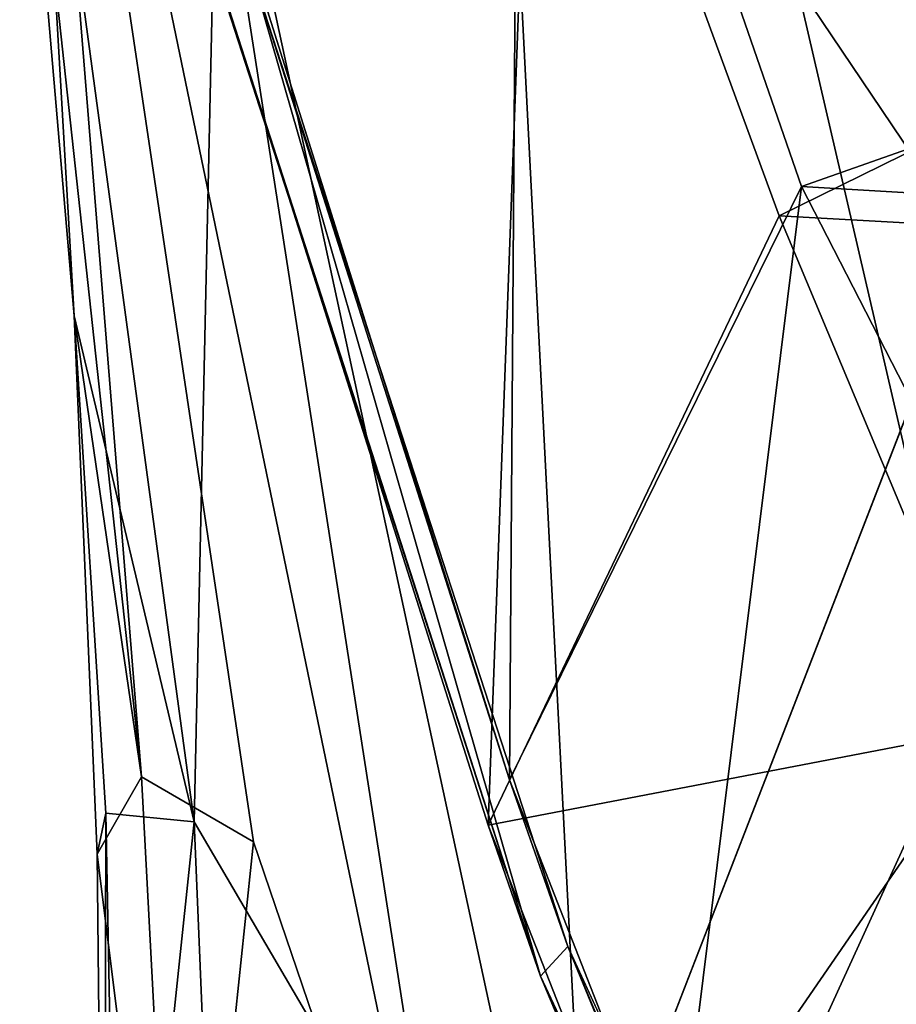
# Model space of a CAD drawing. Units: inches. Extents: x -2 to 247, y -6 to 211.
# Drawn here: x 118 to 120, y 57 to 59 of the extents above; entities that cross this region are included whole.
import ezdxf

# ---------------------------------------------------------------- set-up
doc = ezdxf.new("R2010")
doc.units = ezdxf.units.IN
doc.header["$MEASUREMENT"] = 0
doc.layers.add('SEAT-FABRIC', color=5, linetype='Continuous')
doc.layers.add('SEAT-SHELL', color=5, linetype='Continuous')

# ---------------------------------------------------------------- blocks, each defined once
blk = doc.blocks.new('1KNN4SP_1T')
at = {"layer": 'SEAT-FABRIC'}
for points, invisible_edges in [([(-2.7964, 7.3658, 17.0607), (-1.1416, 7.9, 17.2866), (-1.1376, 7.8428, 17.2474)], 2), ([(-2.7964, 7.3658, 17.0607), (-1.1967, 7.8806, 17.5131), (-1.1416, 7.9, 17.2866)], 2), ([(-3.8264, 6.8213, 16.8189), (-3.9586, 6.82, 16.8347), (-2.7471, 7.3208, 17.0232)], 1)]:
    blk.add_3dface(points, dxfattribs=dict(at, invisible_edges=invisible_edges))
for points in [[(-2.7964, 7.3658, 17.0607), (-2.5465, 7.452, 17.3359), (-1.1967, 7.8806, 17.5131)], [(-2.5465, 7.452, 17.3359), (-0.4415, 7.3738, 17.8345), (-1.1967, 7.8806, 17.5131)], [(-2.7964, 7.3658, 17.0607), (-1.1376, 7.8428, 17.2474), (-2.7471, 7.3208, 17.0232)], [(-2.4717, 7.4167, 17.2924), (-2.7471, 7.3208, 17.0232), (-1.1376, 7.8428, 17.2474)], [(-2.4717, 7.4167, 17.2924), (-1.1376, 7.8428, 17.2474), (-1.1208, 7.8415, 17.469)], [(-2.4717, 7.4167, 17.2924), (-1.1208, 7.8415, 17.469), (-0.1442, 7.4002, 17.8064)], [(-2.3861, 6.6171, 17.5543), (-2.5465, 7.452, 17.3359), (-3.2172, 7.1889, 17.2191)], [(-2.5465, 7.452, 17.3359), (-2.7964, 7.3658, 17.0607), (-3.2172, 7.1889, 17.2191)], [(-2.3861, 6.6171, 17.5543), (-1.5393, 6.9713, 17.6833), (-2.5465, 7.452, 17.3359)], [(-2.5465, 7.452, 17.3359), (-1.5393, 6.9713, 17.6833), (-0.4415, 7.3738, 17.8345)], [(-2.7471, 7.3208, 17.0232), (-2.4717, 7.4167, 17.2924), (-3.1716, 7.1431, 17.1729)], [(-1.4906, 6.9344, 17.6262), (-3.1716, 7.1431, 17.1729), (-2.4717, 7.4167, 17.2924)], [(-2.4717, 7.4167, 17.2924), (-0.1442, 7.4002, 17.8064), (-1.4906, 6.9344, 17.6262)], [(0.1877, 2.1725, 17.6728), (-1.4906, 6.9344, 17.6262), (-0.1442, 7.4002, 17.8064)], [(-1.5393, 6.9713, 17.6833), (0.8387, 2.1403, 17.8196), (-0.4415, 7.3738, 17.8345)], [(-3.2172, 7.1889, 17.2191), (-2.7964, 7.3658, 17.0607), (-3.9586, 6.82, 16.8347)], [(-2.7964, 7.3658, 17.0607), (-2.7471, 7.3208, 17.0232), (-3.9586, 6.82, 16.8347)], [(-3.8264, 6.8213, 16.8189), (-2.7471, 7.3208, 17.0232), (-3.1716, 7.1431, 17.1729)], [(-3.9375, 6.8437, 17.0772), (-2.3861, 6.6171, 17.5543), (-3.2172, 7.1889, 17.2191)], [(-2.9433, 6.1892, 17.3892), (-3.1716, 7.1431, 17.1729), (-1.4906, 6.9344, 17.6262)], [(-2.3861, 6.6171, 17.5543), (-1.7758, 2.7171, 17.5023), (-1.5393, 6.9713, 17.6833)], [(-1.5393, 6.9713, 17.6833), (-1.7758, 2.7171, 17.5023), (0.8387, 2.1403, 17.8196)], [(-1.7516, 2.5217, 17.4346), (-2.9433, 6.1892, 17.3892), (-1.4906, 6.9344, 17.6262)], [(-1.7516, 2.5217, 17.4346), (-1.4906, 6.9344, 17.6262), (0.1877, 2.1725, 17.6728)], [(-3.9375, 6.8437, 17.0772), (-3.6416, 5.6265, 17.3188), (-2.3861, 6.6171, 17.5543)]]:
    blk.add_3dface(points, dxfattribs=at)
at = {"layer": 'SEAT-SHELL'}
for points in [[(-0.4457, 8.2443, 17.3769), (-2.4665, 8.0252, 17.2604), (-0.0103, 8.2226, 17.4486)], [(-1.7047, 8.1361, 17.2625), (-2.4665, 8.0252, 17.2604), (-0.4457, 8.2443, 17.3769)], [(-0.6038, 8.2002, 17.2952), (-1.7047, 8.1361, 17.2625), (-0.4457, 8.2443, 17.3769)], [(-3.6817, 7.4632, 17.1173), (-0.0103, 8.2226, 17.4486), (-2.574, 7.8401, 17.2487)], [(-0.0103, 8.2226, 17.4486), (-3.6817, 7.4632, 17.1173), (0.609, 8.131, 17.461)], [(-2.4665, 8.0252, 17.2604), (-2.574, 7.8401, 17.2487), (-0.0103, 8.2226, 17.4486)], [(-0.7645, 7.8988, 17.1099), (-2.5409, 7.9378, 17.0889), (-0.6038, 8.2002, 17.2952)], [(-2.5409, 7.9378, 17.0889), (-1.7047, 8.1361, 17.2625), (-0.6038, 8.2002, 17.2952)], [(-3.6817, 7.4632, 17.1173), (-1.5865, 6.6518, 16.911), (0.609, 8.131, 17.461)], [(-2.5943, 8.0984, 17.2264), (-2.4665, 8.0252, 17.2604), (-1.7047, 8.1361, 17.2625)], [(-2.5943, 8.0984, 17.2264), (-1.7047, 8.1361, 17.2625), (-2.5265, 8.0838, 17.18)], [(-1.7047, 8.1361, 17.2625), (-2.5409, 7.9378, 17.0889), (-2.5265, 8.0838, 17.18)], [(0.609, 8.131, 17.461), (-1.5865, 6.6518, 16.911), (3.3656, 7.7778, 17.3839)], [(-2.5265, 8.0838, 17.18), (-3.7179, 8.0866, 17.1842), (-2.5943, 8.0984, 17.2264)], [(-2.5943, 8.0984, 17.2264), (-3.7179, 8.0866, 17.1842), (-3.7116, 7.9591, 17.221)], [(-2.5943, 8.0984, 17.2264), (-3.7116, 7.9591, 17.221), (-2.4665, 8.0252, 17.2604)], [(-2.5265, 8.0838, 17.18), (-3.7124, 8.0617, 17.0989), (-3.7179, 8.0866, 17.1842)], [(-2.5265, 8.0838, 17.18), (-2.5409, 7.9378, 17.0889), (-3.7124, 8.0617, 17.0989)], [(-3.7076, 7.8896, 17.0069), (-3.7124, 8.0617, 17.0989), (-2.5409, 7.9378, 17.0889)], [(-3.7116, 7.9591, 17.221), (-2.574, 7.8401, 17.2487), (-2.4665, 8.0252, 17.2604)], [(-3.6817, 7.4632, 17.1173), (-2.574, 7.8401, 17.2487), (-3.7116, 7.9591, 17.221)], [(-3.7076, 7.8896, 17.0069), (-2.5409, 7.9378, 17.0889), (-3.6841, 7.2689, 16.7983)], [(-2.5409, 7.9378, 17.0889), (-0.7645, 7.8988, 17.1099), (-3.6841, 7.2689, 16.7983)], [(1.371, 7.5278, 17.0059), (-3.6841, 7.2689, 16.7983), (-0.7645, 7.8988, 17.1099)], [(3.3656, 7.7778, 17.3839), (-1.5865, 6.6518, 16.911), (2.7392, 6.5733, 17.0792)], [(1.371, 7.5278, 17.0059), (-2.3594, 6.6634, 16.6376), (-3.6841, 7.2689, 16.7983)], [(1.9762, 6.6654, 16.8074), (-2.3594, 6.6634, 16.6376), (1.371, 7.5278, 17.0059)], [(-4.7499, 5.7843, 16.31), (-3.6841, 7.2689, 16.7983), (-2.3594, 6.6634, 16.6376)]]:
    blk.add_3dface(points, dxfattribs=at)
at = {"layer": 'SEAT-SHELL', "invisible_edges": 12}
blk.add_3dface([(-1.5865, 6.6518, 16.911), (-3.6817, 7.4632, 17.1173), (-3.7447, 6.0922, 16.6716)], dxfattribs=at)

msp = doc.modelspace()

# ---------------------------------------------------------------- block references
at = {"rotation": 90}
msp.add_blockref('1KNN4SP_1T', (126.7169, 60.1246), dxfattribs=at)

doc.saveas('drawing.dxf')
